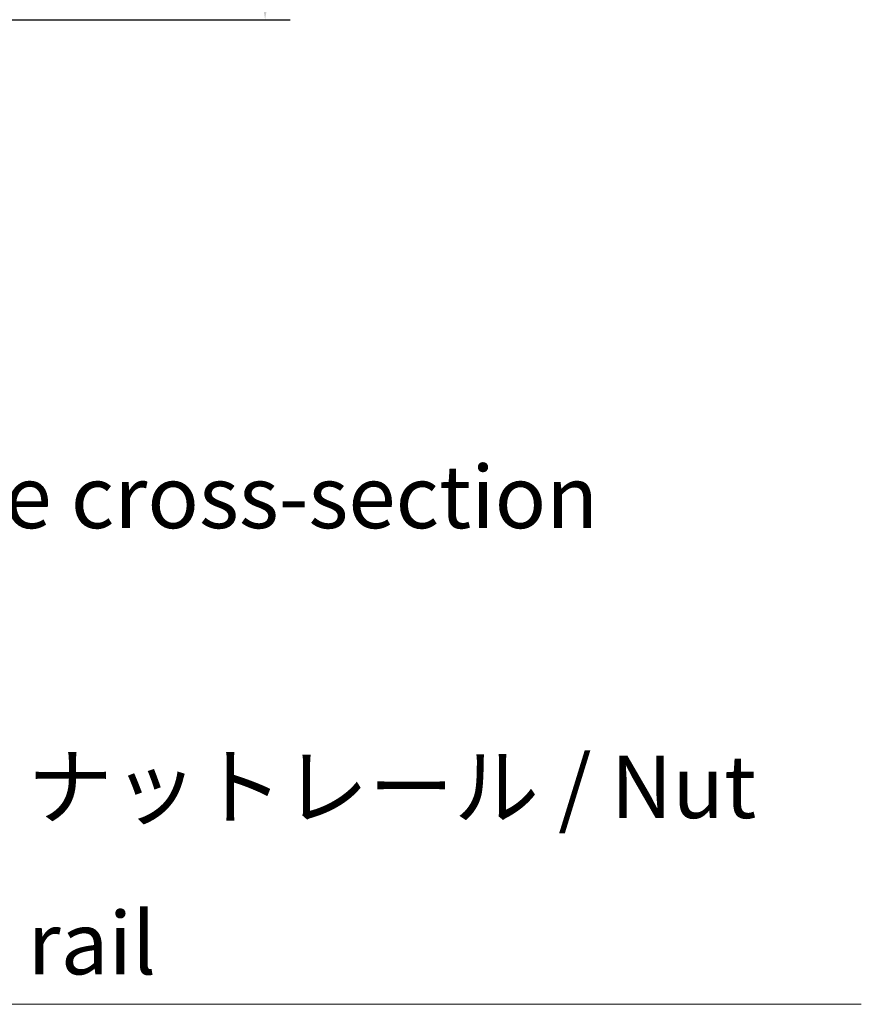
# Model space of a CAD drawing. Units: millimetres. Extents: x 0 to 10619, y -31 to 2810.
# Drawn here: x 2459 to 2644, y 314 to 530 of the extents above; entities that cross this region are included whole.
import ezdxf

# ---------------------------------------------------------------- set-up
doc = ezdxf.new("R2010")
doc.units = ezdxf.units.MM
doc.layers.add('AM_5', color=3, linetype='Continuous', lineweight=25)
doc.layers.add('Symbol (ISO)', color=7, linetype='Continuous', lineweight=18)
doc.styles.add('Note Text (TK)', font='txt')
doc.dimstyles.new('Default - Method 1b (TK)', dxfattribs={"dimscale": 2.5, "dimtxt": 2.5, "dimasz": 2.5, "dimexe": 1, "dimexo": 1.499999999999999, "dimgap": 1, "dimtad": 1, "dimtoh": 1, "dimrnd": 1e-08, "dimdsep": 46, "dimtxsty": 'Note Text (TK)', "dimcen": 0.09, "dimdle": 5, "dimclrd": 100, "dimclre": 100, "dimclrt": 7, "dimadec": 1, "dimazin": 1, "dimtfac": 1, "dimtmove": 0, "dimatfit": 3, "dimfxl": 1, "dimtolj": 1, "dimlwd": -1, "dimlwe": -1, "dimarcsym": 0})
doc.dimstyles.new('Default - Method 1b (TK)$7', dxfattribs={"dimscale": 5.5, "dimtxt": 2.5, "dimasz": 2.5, "dimexe": 1, "dimexo": 1.499999999999999, "dimgap": 1, "dimtad": 1, "dimtoh": 1, "dimrnd": 1e-08, "dimdsep": 46, "dimtxsty": 'Note Text (TK)', "dimcen": 0.09, "dimdle": 5, "dimclrd": 100, "dimclre": 100, "dimclrt": 7, "dimadec": 1, "dimazin": 1, "dimtfac": 1, "dimtmove": 0, "dimatfit": 3, "dimfxl": 1, "dimtolj": 1, "dimlwd": -1, "dimlwe": -1, "dimarcsym": 0})

# ---------------------------------------------------------------- blocks, each defined once
blk = doc.blocks.new('*D137')
at = {"layer": 'AM_5', "color": 100}
for p, q in [((2414.344395163432, 1284.416107249406), (2518.564412929933, 1284.416107249406)), ((2513.064412929933, 1270.666107249406), (2513.064412929933, 544.1661072494057)), ((2414.344395163432, 530.4161072494057), (2518.564412929933, 530.4161072494057))]:
    blk.add_line(p, q, dxfattribs=at)
for points in [[(2510.772746263266, 1270.666107249406), (2515.356079596599, 1270.666107249406), (2513.064412929933, 1284.416107249406)], [(2510.772746263267, 544.1661072494057), (2515.3560795966, 544.1661072494057), (2513.064412929933, 530.4161072494057)]]:
    blk.add_solid(points, dxfattribs=at)
at = {"layer": 'Defpoints', "color": 0}
for p in [(2406.094395163432, 1284.416107249406), (2406.094395163432, 530.4161072494057), (2513.064412929933, 530.4161072494057)]:
    blk.add_point(p, dxfattribs=at)
at = {"layer": 'AM_5', "color": 7, "insert": (2498.111287929933, 662.3770447494051), "char_height": 13.75, "attachment_point": 4, "rotation": 90, "style": 'Note Text (TK)'}
blk.add_mtext('\\A1; ねじ止めパネル有効寸法 / Screwed panel Max dim. D-46', dxfattribs=at)

msp = doc.modelspace()

# ---------------------------------------------------------------- texts
at = {"layer": 'Symbol (ISO)', "color": 7, "insert": (2223.952799470746, 414.277405775953), "char_height": 13.75, "attachment_point": 7, "style": 'Note Text (TK)'}
msp.add_mtext('C ： フレーム拡大図 / Frame cross-section', dxfattribs=at)
at = {"layer": 'Symbol (ISO)', "color": 7, "insert": (2460.790431300858, 316.1324536541345), "char_height": 13.75, "width": 191.2134552001953, "attachment_point": 7, "line_spacing_factor": 1.5, "style": 'Note Text (TK)'}
msp.add_mtext('{ナットレール / Nut rail}', dxfattribs=at)

# ---------------------------------------------------------------- dimensions: what is measured, and where the dimension line sits
at = {"layer": 'AM_5'}
dim = msp.add_linear_dim(base=(2513.064412929933, 530.4161072494057), p1=(2406.094395163432, 1284.416107249405), p2=(2406.094395163432, 530.4161072494054), angle=90, text=' ねじ止めパネル有効寸法 / Screwed panel Max dim. D-46', dimstyle='Default - Method 1b (TK)', override={"dimscale": 0, "dimtxt": 13.75, "dimasz": 13.75, "dimexe": 5.5, "dimexo": 8.249999999999998, "dimgap": 5.5, "dimtoh": 0, "dimdec": 2, "dimcen": 0.4950000000000001, "dimtp": 0, "dimtm": 0, "dimtdec": 2, "dimtix": 0, "dimtofl": 0, "dimtmove": 0, "dimatfit": 1}, dxfattribs=at)
dim.commit()
dim.dimension.update_dxf_attribs({"geometry": '*D137', "text_midpoint": (2513.064412929933, 907.4161072494051), "dimtype": 160})

# ---------------------------------------------------------------- leaders
at = {"layer": 'Symbol (ISO)', "color": 100, "annotation_type": 0, "has_hookline": 1, "hookline_direction": 0, "text_width": 183.4375}
msp.add_leader([(2411.423463080677, 362.6647422156174), (2447.040431300858, 313.8407869874678), (2460.790431300858, 313.8407869874678)], dimstyle='Default - Method 1b (TK)$7', override={"dimscale": 0, "dimtxt": 13.75, "dimasz": 13.75, "dimgap": 0, "dimtad": 1}, dxfattribs=at)

doc.saveas('drawing.dxf')
